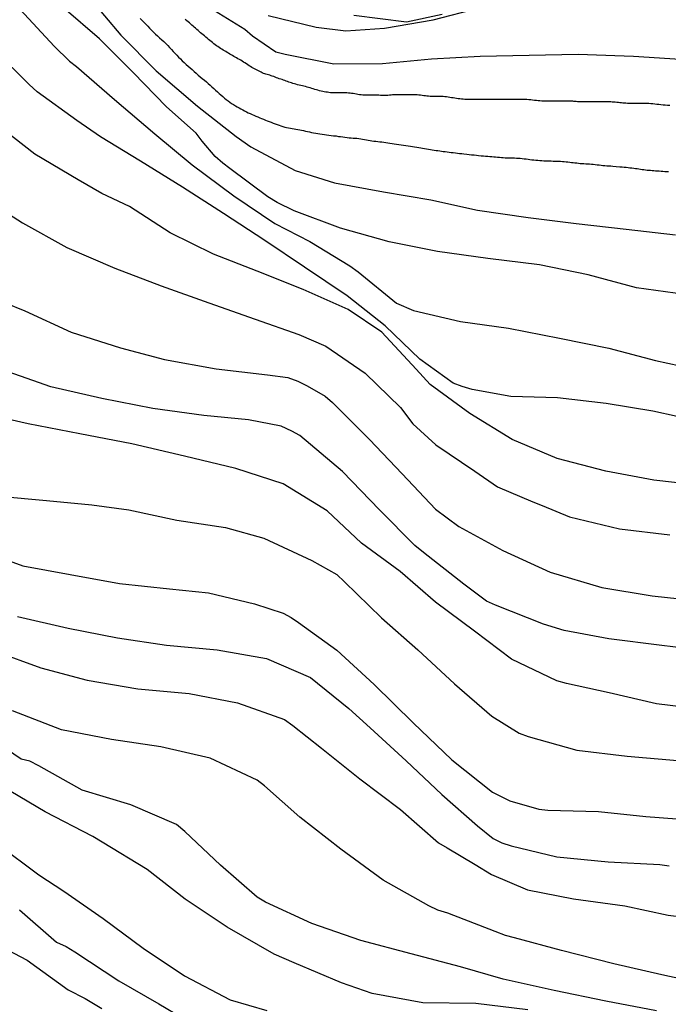
# Model space of a CAD drawing. Units: metres. Extents: x 579594 to 579944, y 4796789 to 4797040.
# Drawn here: x 579756 to 579771, y 4796904 to 4796927 of the extents above; entities that cross this region are included whole.
import ezdxf

# ---------------------------------------------------------------- set-up
doc = ezdxf.new("R2010")
doc.units = ezdxf.units.M
doc.layers.add('020104', color=34, linetype='Continuous')
doc.layers.add('070104', color=3, linetype='Continuous')
doc.layers.add('020105', color=24, linetype='Continuous', lineweight=30)

msp = doc.modelspace()

# ---------------------------------------------------------------- linework, layer by layer
at = {"layer": '020104', "flags": 128}
for points, elevation in [([(579760.521, 4796927.015), (579761.497, 4796926.412), (579761.671, 4796926.262), (579762.202, 4796925.898), (579762.406, 4796925.847), (579763.511, 4796925.628), (579764.61, 4796925.634), (579765.718, 4796925.739), (579766.818, 4796925.804), (579767.921, 4796925.827), (579769.029, 4796925.845), (579770.068, 4796925.806), (579770.279, 4796925.802), (579771.333, 4796925.734), (579771.54, 4796925.734), (579771.842, 4796925.771), (579772.503, 4796925.801), (579773.568, 4796925.973), (579773.778, 4796926.032), (579774.226, 4796926.164), (579775.074, 4796926.383), (579775.258, 4796926.476), (579776.014, 4796926.863)], 22), ([(579756.419, 4796926.852), (579757.191, 4796926.024), (579757.534, 4796925.685), (579757.695, 4796925.564), (579758.553, 4796924.82), (579759.464, 4796924.044), (579760.308, 4796923.342), (579761.247, 4796922.642), (579762.177, 4796922.016), (579762.966, 4796921.613), (579763.873, 4796921.063), (579764.057, 4796920.925), (579764.926, 4796920.221), (579765.312, 4796920.055), (579766.372, 4796919.802), (579767.453, 4796919.654), (579768.607, 4796919.432), (579769.723, 4796919.205), (579770.781, 4796918.926), (579771.891, 4796918.68)], 27), ([(579771.439, 4796920.415), (579770.35, 4796920.569), (579769.256, 4796920.86), (579768.157, 4796921.084), (579766.99, 4796921.225), (579765.85, 4796921.384), (579764.756, 4796921.604), (579763.659, 4796921.914), (579762.613, 4796922.303), (579762.229, 4796922.496), (579762.017, 4796922.62), (579761.162, 4796923.264), (579760.999, 4796923.383), (579760.828, 4796923.534), (579760.533, 4796923.879), (579760.4, 4796924.062), (579759.724, 4796924.653), (579758.976, 4796925.431), (579758.214, 4796926.193), (579757.405, 4796926.885)], 26), ([(579762.025, 4796926.72), (579763.112, 4796926.455), (579763.78, 4796926.373), (579764.652, 4796926.435), (579765.754, 4796926.625), (579766.799, 4796926.892)], 21), ([(579759.133, 4796926.649), (579759.177, 4796926.606), (579759.218, 4796926.566), (579759.259, 4796926.524), (579759.303, 4796926.48), (579759.347, 4796926.435), (579759.392, 4796926.389), (579759.437, 4796926.344), (579759.482, 4796926.301), (579759.527, 4796926.259), (579759.573, 4796926.216), (579759.619, 4796926.173), (579759.666, 4796926.129), (579759.712, 4796926.084), (579759.756, 4796926.04), (579759.798, 4796925.995), (579759.84, 4796925.951), (579759.88, 4796925.907), (579759.921, 4796925.864), (579759.961, 4796925.822), (579760.002, 4796925.779), (579760.043, 4796925.738), (579760.084, 4796925.696), (579760.125, 4796925.656), (579760.169, 4796925.615), (579760.214, 4796925.576), (579760.259, 4796925.536), (579760.305, 4796925.497), (579760.35, 4796925.456), (579760.396, 4796925.415), (579760.442, 4796925.374), (579760.489, 4796925.333), (579760.536, 4796925.294), (579760.583, 4796925.256), (579760.628, 4796925.218), (579760.672, 4796925.181), (579760.714, 4796925.143), (579760.755, 4796925.105), (579760.796, 4796925.068), (579760.837, 4796925.032), (579760.878, 4796924.996), (579760.919, 4796924.96), (579760.959, 4796924.925), (579760.999, 4796924.89), (579761.039, 4796924.855), (579761.079, 4796924.823), (579761.119, 4796924.792), (579761.159, 4796924.763), (579761.2, 4796924.735), (579761.242, 4796924.708), (579761.284, 4796924.682), (579761.326, 4796924.656), (579761.369, 4796924.631), (579761.41, 4796924.608), (579761.451, 4796924.585), (579761.492, 4796924.563), (579761.533, 4796924.542), (579761.576, 4796924.522), (579761.618, 4796924.502), (579761.661, 4796924.483), (579761.704, 4796924.464), (579761.747, 4796924.445), (579761.79, 4796924.427), (579761.834, 4796924.41), (579761.877, 4796924.392), (579761.92, 4796924.374), (579761.963, 4796924.357), (579762.006, 4796924.339), (579762.05, 4796924.322), (579762.095, 4796924.306), (579762.139, 4796924.289), (579762.183, 4796924.274), (579762.227, 4796924.258), (579762.27, 4796924.243), (579762.314, 4796924.228), (579762.357, 4796924.213), (579762.401, 4796924.2), (579762.443, 4796924.189), (579762.486, 4796924.18), (579762.528, 4796924.173), (579762.569, 4796924.166), (579762.61, 4796924.16), (579762.652, 4796924.153), (579762.694, 4796924.146), (579762.737, 4796924.137), (579762.781, 4796924.128), (579762.825, 4796924.118), (579762.869, 4796924.108), (579762.914, 4796924.098), (579762.959, 4796924.088), (579763.004, 4796924.078), (579763.051, 4796924.068), (579763.099, 4796924.059), (579763.146, 4796924.051), (579763.195, 4796924.044), (579763.244, 4796924.037), (579763.295, 4796924.031), (579763.346, 4796924.025), (579763.398, 4796924.018), (579763.451, 4796924.011), (579763.505, 4796924.004), (579763.559, 4796923.997), (579763.612, 4796923.989), (579763.663, 4796923.982), (579763.713, 4796923.975), (579763.761, 4796923.968), (579763.808, 4796923.962), (579763.854, 4796923.957), (579763.899, 4796923.953), (579763.944, 4796923.95), (579763.987, 4796923.948), (579764.03, 4796923.945), (579764.074, 4796923.94), (579764.117, 4796923.933), (579764.16, 4796923.925), (579764.203, 4796923.916), (579764.245, 4796923.908), (579764.287, 4796923.901), (579764.329, 4796923.894), (579764.371, 4796923.888), (579764.414, 4796923.883), (579764.458, 4796923.877), (579764.503, 4796923.872), (579764.547, 4796923.867), (579764.592, 4796923.862), (579764.638, 4796923.856), (579764.684, 4796923.849), (579764.731, 4796923.842), (579764.778, 4796923.834), (579764.827, 4796923.827), (579764.876, 4796923.819), (579764.926, 4796923.812), (579764.978, 4796923.805), (579765.031, 4796923.797), (579765.084, 4796923.789), (579765.137, 4796923.781), (579765.189, 4796923.773), (579765.239, 4796923.765), (579765.288, 4796923.757), (579765.335, 4796923.749), (579765.382, 4796923.742), (579765.427, 4796923.734), (579765.472, 4796923.727), (579765.516, 4796923.719), (579765.559, 4796923.712), (579765.603, 4796923.705), (579765.647, 4796923.698), (579765.691, 4796923.692), (579765.734, 4796923.685), (579765.777, 4796923.679), (579765.819, 4796923.673), (579765.86, 4796923.667), (579765.901, 4796923.661), (579765.942, 4796923.655), (579765.983, 4796923.649), (579766.026, 4796923.643), (579766.07, 4796923.637), (579766.116, 4796923.632), (579766.161, 4796923.626), (579766.208, 4796923.621), (579766.255, 4796923.615), (579766.303, 4796923.609), (579766.35, 4796923.604), (579766.399, 4796923.598), (579766.45, 4796923.592), (579766.512, 4796923.585), (579766.567, 4796923.579), (579766.617, 4796923.574), (579766.677, 4796923.568), (579766.731, 4796923.563), (579766.782, 4796923.558), (579766.84, 4796923.552), (579766.891, 4796923.547), (579766.94, 4796923.542), (579766.987, 4796923.538), (579767.033, 4796923.534), (579767.077, 4796923.53), (579767.122, 4796923.527), (579767.165, 4796923.523), (579767.208, 4796923.52), (579767.252, 4796923.516), (579767.295, 4796923.512), (579767.338, 4796923.509), (579767.38, 4796923.507), (579767.422, 4796923.506), (579767.464, 4796923.504), (579767.505, 4796923.503), (579767.547, 4796923.502), (579767.59, 4796923.501), (579767.634, 4796923.499), (579767.678, 4796923.496), (579767.722, 4796923.493), (579767.766, 4796923.488), (579767.811, 4796923.483), (579767.855, 4796923.478), (579767.899, 4796923.472), (579767.942, 4796923.467), (579767.986, 4796923.461), (579768.031, 4796923.456), (579768.075, 4796923.452), (579768.12, 4796923.448), (579768.165, 4796923.444), (579768.209, 4796923.441), (579768.252, 4796923.439), (579768.295, 4796923.437), (579768.338, 4796923.435), (579768.38, 4796923.434), (579768.422, 4796923.432), (579768.464, 4796923.431), (579768.506, 4796923.43), (579768.548, 4796923.429), (579768.59, 4796923.428), (579768.633, 4796923.425), (579768.676, 4796923.423), (579768.718, 4796923.419), (579768.76, 4796923.415), (579768.801, 4796923.41), (579768.842, 4796923.405), (579768.881, 4796923.4), (579768.92, 4796923.396), (579768.958, 4796923.391), (579768.997, 4796923.387), (579769.037, 4796923.383), (579769.077, 4796923.379), (579769.118, 4796923.376), (579769.159, 4796923.374), (579769.201, 4796923.371), (579769.243, 4796923.369), (579769.286, 4796923.365), (579769.329, 4796923.362), (579769.373, 4796923.358), (579769.417, 4796923.353), (579769.461, 4796923.348), (579769.505, 4796923.343), (579769.549, 4796923.339), (579769.592, 4796923.334), (579769.636, 4796923.33), (579769.681, 4796923.326), (579769.725, 4796923.323), (579769.769, 4796923.319), (579769.813, 4796923.315), (579769.889, 4796923.309), (579769.975, 4796923.302), (579770.026, 4796923.298), (579770.071, 4796923.294), (579770.116, 4796923.29), (579770.159, 4796923.285), (579770.202, 4796923.281), (579770.242, 4796923.277), (579770.286, 4796923.271), (579770.326, 4796923.266), (579770.365, 4796923.26), (579770.403, 4796923.254), (579770.442, 4796923.248), (579770.48, 4796923.242), (579770.518, 4796923.237), (579770.554, 4796923.232), (579770.591, 4796923.228), (579770.627, 4796923.225), (579770.664, 4796923.222), (579770.702, 4796923.219), (579770.74, 4796923.216), (579770.78, 4796923.213), (579770.82, 4796923.209), (579770.862, 4796923.206), (579770.905, 4796923.203), (579770.948, 4796923.2), (579770.991, 4796923.198), (579771.034, 4796923.195), (579771.076, 4796923.193)], 24), ([(579771.101, 4796924.683), (579771.05, 4796924.687), (579770.999, 4796924.692), (579770.949, 4796924.696), (579770.9, 4796924.702), (579770.853, 4796924.707), (579770.807, 4796924.712), (579770.761, 4796924.717), (579770.717, 4796924.722), (579770.674, 4796924.726), (579770.631, 4796924.73), (579770.59, 4796924.733), (579770.549, 4796924.734), (579770.508, 4796924.735), (579770.466, 4796924.735), (579770.424, 4796924.735), (579770.382, 4796924.735), (579770.341, 4796924.735), (579770.3, 4796924.735), (579770.26, 4796924.735), (579770.221, 4796924.735), (579770.183, 4796924.735), (579770.146, 4796924.735), (579770.11, 4796924.736), (579770.075, 4796924.738), (579770.041, 4796924.74), (579770.007, 4796924.744), (579769.973, 4796924.748), (579769.939, 4796924.752), (579769.904, 4796924.756), (579769.87, 4796924.759), (579769.836, 4796924.762), (579769.801, 4796924.764), (579769.767, 4796924.766), (579769.733, 4796924.767), (579769.7, 4796924.767), (579769.666, 4796924.767), (579769.632, 4796924.767), (579769.597, 4796924.767), (579769.561, 4796924.767), (579769.525, 4796924.767), (579769.489, 4796924.767), (579769.453, 4796924.767), (579769.416, 4796924.767), (579769.379, 4796924.767), (579769.343, 4796924.767), (579769.307, 4796924.767), (579769.272, 4796924.767), (579769.238, 4796924.767), (579769.205, 4796924.767), (579769.172, 4796924.767), (579769.14, 4796924.767), (579769.108, 4796924.767), (579769.077, 4796924.768), (579769.046, 4796924.77), (579769.016, 4796924.772), (579768.987, 4796924.775), (579768.958, 4796924.778), (579768.932, 4796924.78), (579768.908, 4796924.782), (579768.886, 4796924.782), (579768.845, 4796924.783), (579768.824, 4796924.783), (579768.803, 4796924.783), (579768.78, 4796924.783), (579768.757, 4796924.783), (579768.732, 4796924.783), (579768.708, 4796924.783), (579768.682, 4796924.783), (579768.656, 4796924.783), (579768.628, 4796924.783), (579768.6, 4796924.783), (579768.569, 4796924.783), (579768.538, 4796924.783), (579768.506, 4796924.783), (579768.474, 4796924.783), (579768.439, 4796924.783), (579768.403, 4796924.783), (579768.365, 4796924.783), (579768.326, 4796924.783), (579768.287, 4796924.783), (579768.247, 4796924.784), (579768.207, 4796924.786), (579768.168, 4796924.789), (579768.128, 4796924.793), (579768.087, 4796924.797), (579768.044, 4796924.802), (579768.001, 4796924.807), (579767.958, 4796924.812), (579767.913, 4796924.816), (579767.87, 4796924.819), (579767.827, 4796924.821), (579767.786, 4796924.822), (579767.746, 4796924.822), (579767.709, 4796924.822), (579767.672, 4796924.822), (579767.636, 4796924.822), (579767.599, 4796924.822), (579767.563, 4796924.822), (579767.526, 4796924.822), (579767.489, 4796924.822), (579767.453, 4796924.822), (579767.418, 4796924.822), (579767.383, 4796924.822), (579767.35, 4796924.822), (579767.319, 4796924.822), (579767.289, 4796924.822), (579767.26, 4796924.822), (579767.233, 4796924.822), (579767.207, 4796924.822), (579767.182, 4796924.822), (579767.159, 4796924.822), (579767.136, 4796924.822), (579767.094, 4796924.822), (579767.06, 4796924.822), (579767.026, 4796924.822), (579766.993, 4796924.822), (579766.971, 4796924.822), (579766.949, 4796924.822), (579766.927, 4796924.822), (579766.904, 4796924.822), (579766.88, 4796924.822), (579766.855, 4796924.822), (579766.83, 4796924.822), (579766.801, 4796924.822), (579766.768, 4796924.822), (579766.73, 4796924.822), (579766.709, 4796924.822), (579766.686, 4796924.822), (579766.661, 4796924.822), (579766.634, 4796924.822), (579766.605, 4796924.822), (579766.573, 4796924.822), (579766.54, 4796924.822), (579766.506, 4796924.823), (579766.47, 4796924.824), (579766.434, 4796924.827), (579766.397, 4796924.831), (579766.36, 4796924.835), (579766.322, 4796924.84), (579766.284, 4796924.845), (579766.245, 4796924.851), (579766.206, 4796924.857), (579766.167, 4796924.863), (579766.128, 4796924.869), (579766.091, 4796924.874), (579766.054, 4796924.879), (579766.017, 4796924.883), (579765.98, 4796924.886), (579765.942, 4796924.888), (579765.904, 4796924.889), (579765.865, 4796924.889), (579765.828, 4796924.889), (579765.79, 4796924.889), (579765.753, 4796924.889), (579765.718, 4796924.889), (579765.683, 4796924.891), (579765.649, 4796924.894), (579765.614, 4796924.898), (579765.578, 4796924.903), (579765.541, 4796924.908), (579765.503, 4796924.913), (579765.465, 4796924.917), (579765.428, 4796924.921), (579765.391, 4796924.924), (579765.355, 4796924.925), (579765.321, 4796924.927), (579765.287, 4796924.927), (579765.254, 4796924.927), (579765.223, 4796924.927), (579765.191, 4796924.927), (579765.16, 4796924.927), (579765.129, 4796924.928), (579765.099, 4796924.928), (579765.069, 4796924.928), (579765.039, 4796924.928), (579765.008, 4796924.928), (579764.976, 4796924.928), (579764.943, 4796924.928), (579764.909, 4796924.928), (579764.874, 4796924.927), (579764.838, 4796924.924), (579764.802, 4796924.921), (579764.765, 4796924.917), (579764.729, 4796924.914), (579764.693, 4796924.912), (579764.658, 4796924.912), (579764.624, 4796924.912), (579764.591, 4796924.913), (579764.56, 4796924.914), (579764.529, 4796924.916), (579764.499, 4796924.918), (579764.468, 4796924.92), (579764.435, 4796924.921), (579764.401, 4796924.922), (579764.366, 4796924.922), (579764.332, 4796924.922), (579764.297, 4796924.922), (579764.264, 4796924.922), (579764.232, 4796924.922), (579764.199, 4796924.922), (579764.165, 4796924.923), (579764.129, 4796924.926), (579764.091, 4796924.93), (579764.055, 4796924.935), (579764.019, 4796924.941), (579763.983, 4796924.948), (579763.948, 4796924.955), (579763.912, 4796924.961), (579763.875, 4796924.965), (579763.839, 4796924.968), (579763.803, 4796924.969), (579763.767, 4796924.969), (579763.732, 4796924.969), (579763.698, 4796924.969), (579763.664, 4796924.969), (579763.631, 4796924.969), (579763.598, 4796924.969), (579763.565, 4796924.969), (579763.532, 4796924.969), (579763.5, 4796924.969), (579763.467, 4796924.97), (579763.433, 4796924.973), (579763.399, 4796924.978), (579763.364, 4796924.984), (579763.329, 4796924.99), (579763.294, 4796924.997), (579763.259, 4796925.004), (579763.223, 4796925.012), (579763.187, 4796925.021), (579763.151, 4796925.03), (579763.116, 4796925.041), (579763.08, 4796925.051), (579763.044, 4796925.061), (579763.009, 4796925.072), (579762.974, 4796925.082), (579762.938, 4796925.093), (579762.903, 4796925.103), (579762.868, 4796925.112), (579762.832, 4796925.12), (579762.798, 4796925.127), (579762.762, 4796925.135), (579762.726, 4796925.144), (579762.689, 4796925.154), (579762.652, 4796925.165), (579762.619, 4796925.176), (579762.585, 4796925.187), (579762.554, 4796925.196), (579762.521, 4796925.206), (579762.49, 4796925.215), (579762.459, 4796925.226), (579762.429, 4796925.237), (579762.399, 4796925.249), (579762.37, 4796925.261), (579762.339, 4796925.271), (579762.308, 4796925.282), (579762.277, 4796925.292), (579762.245, 4796925.303), (579762.213, 4796925.315), (579762.181, 4796925.326), (579762.15, 4796925.338), (579762.119, 4796925.349), (579762.09, 4796925.359), (579762.061, 4796925.368), (579762.032, 4796925.376), (579762.003, 4796925.385), (579761.975, 4796925.393), (579761.947, 4796925.402), (579761.919, 4796925.413), (579761.892, 4796925.424), (579761.865, 4796925.437), (579761.837, 4796925.451), (579761.809, 4796925.466), (579761.78, 4796925.482), (579761.75, 4796925.497), (579761.72, 4796925.514), (579761.689, 4796925.531), (579761.658, 4796925.548), (579761.626, 4796925.567), (579761.595, 4796925.586), (579761.564, 4796925.607), (579761.533, 4796925.628), (579761.501, 4796925.648), (579761.47, 4796925.669), (579761.438, 4796925.688), (579761.407, 4796925.708), (579761.375, 4796925.726), (579761.343, 4796925.744), (579761.312, 4796925.762), (579761.282, 4796925.779), (579761.252, 4796925.796), (579761.221, 4796925.813), (579761.19, 4796925.831), (579761.158, 4796925.849), (579761.127, 4796925.867), (579761.096, 4796925.885), (579761.065, 4796925.903), (579761.035, 4796925.921), (579761.005, 4796925.939), (579760.976, 4796925.958), (579760.947, 4796925.977), (579760.919, 4796925.996), (579760.89, 4796926.017), (579760.861, 4796926.038), (579760.83, 4796926.06), (579760.799, 4796926.083), (579760.768, 4796926.107), (579760.737, 4796926.132), (579760.705, 4796926.157), (579760.674, 4796926.181), (579760.643, 4796926.206), (579760.613, 4796926.231), (579760.584, 4796926.257), (579760.554, 4796926.282), (579760.525, 4796926.307), (579760.497, 4796926.332), (579760.468, 4796926.357), (579760.44, 4796926.382), (579760.411, 4796926.407), (579760.383, 4796926.431), (579760.355, 4796926.456), (579760.327, 4796926.48), (579760.3, 4796926.504), (579760.272, 4796926.528), (579760.244, 4796926.552), (579760.215, 4796926.576), (579760.185, 4796926.601), (579760.153, 4796926.626)], 23), ([(579771.819, 4796917.534), (579770.715, 4796917.777), (579769.665, 4796917.952), (579768.567, 4796918.077), (579767.51, 4796918.108), (579766.633, 4796918.268), (579766.408, 4796918.334), (579766.204, 4796918.414), (579765.45, 4796918.954), (579764.667, 4796919.709), (579763.81, 4796920.386), (579762.845, 4796921.032), (579761.95, 4796921.636), (579761.015, 4796922.245), (579760.086, 4796922.844), (579759.14, 4796923.425), (579758.238, 4796923.978), (579757.701, 4796924.345), (579756.805, 4796924.998), (579756.625, 4796925.159), (579755.833, 4796925.939)], 28), ([(579771.604, 4796916.121), (579770.742, 4796916.222), (579769.655, 4796916.426), (579768.559, 4796916.709), (579767.539, 4796917.138), (579766.58, 4796917.725), (579765.683, 4796918.379), (579765.371, 4796918.727), (579764.593, 4796919.566), (579763.836, 4796920.079), (579762.817, 4796920.531), (579761.778, 4796920.939), (579760.788, 4796921.327), (579759.812, 4796921.81), (579758.893, 4796922.402), (579758.269, 4796922.699), (579757.73, 4796923.007), (579756.754, 4796923.588), (579755.849, 4796924.287)], 29), ([(579756.085, 4796920.223), (579756.529, 4796920.043), (579757.573, 4796919.562), (579758.691, 4796919.207), (579759.686, 4796918.946), (579760.847, 4796918.734), (579762.013, 4796918.596), (579762.473, 4796918.537), (579762.697, 4796918.454), (579762.908, 4796918.354), (579763.313, 4796918.117), (579763.481, 4796917.976), (579764.312, 4796917.138), (579765.054, 4796916.366), (579765.805, 4796915.562), (579766.331, 4796915.175), (579767.33, 4796914.627), (579768.399, 4796914.141), (579769.565, 4796913.794), (579770.7, 4796913.607), (579771.885, 4796913.477)], 31), ([(579771.919, 4796912.364), (579770.922, 4796912.483), (579769.722, 4796912.631), (579768.714, 4796912.819), (579768.246, 4796912.964), (579767.16, 4796913.391), (579766.958, 4796913.487), (579766.445, 4796913.87), (579765.534, 4796914.584), (579765.338, 4796914.741), (579764.543, 4796915.547), (579763.704, 4796916.414), (579762.741, 4796917.227), (579762.557, 4796917.33), (579762.318, 4796917.437), (579761.579, 4796917.581), (579760.57, 4796917.681), (579759.419, 4796917.838), (579758.267, 4796918.064), (579757.114, 4796918.328), (579756.021, 4796918.709)], 32), ([(579771.974, 4796911.02), (579770.799, 4796911.164), (579769.73, 4796911.412), (579768.764, 4796911.622), (579768.548, 4796911.687), (579767.524, 4796912.177), (579766.689, 4796912.805), (579765.81, 4796913.465), (579765.007, 4796914.158), (579764.137, 4796914.795), (579763.356, 4796915.526), (579762.361, 4796916.139), (579761.297, 4796916.484), (579760.138, 4796916.759), (579758.944, 4796917.043), (579757.772, 4796917.266), (579756.598, 4796917.491), (579755.47, 4796917.746)], 33), ([(579755.937, 4796915.858), (579757.012, 4796915.762), (579758.043, 4796915.664), (579758.879, 4796915.55), (579759.962, 4796915.315), (579761.059, 4796915.147), (579761.926, 4796914.912), (579763.014, 4796914.405), (579763.574, 4796914.086), (579763.747, 4796913.922), (579764.584, 4796913.106), (579765.407, 4796912.384), (579766.234, 4796911.615), (579767.08, 4796910.889), (579767.697, 4796910.5), (579767.899, 4796910.427), (579769.002, 4796910.114), (579770.141, 4796909.984), (579771.275, 4796909.884)], 34), ([(579756.359, 4796913.139), (579757.503, 4796912.871), (579758.62, 4796912.655), (579759.731, 4796912.488), (579760.874, 4796912.387), (579761.991, 4796912.189), (579762.981, 4796911.76), (579763.845, 4796911.059), (579764.331, 4796910.621), (579765.147, 4796909.875), (579765.952, 4796909.114), (579766.759, 4796908.407), (579767.107, 4796908.121), (579767.305, 4796908.023), (579767.517, 4796907.956), (579768.551, 4796907.705), (579769.708, 4796907.595), (579770.874, 4796907.531), (579771.086, 4796907.504)], 36), ([(579755.845, 4796912.352), (579756.891, 4796911.975), (579757.935, 4796911.698), (579759.08, 4796911.501), (579760.242, 4796911.397), (579761.333, 4796911.184), (579762.394, 4796910.809), (579762.582, 4796910.677), (579763.232, 4796910.162), (579764.095, 4796909.467), (579765.016, 4796908.775), (579765.874, 4796908.023), (579766.068, 4796907.913), (579766.706, 4796907.532), (579767.074, 4796907.311), (579767.887, 4796906.965), (579768.923, 4796906.761), (579770.087, 4796906.597), (579771.066, 4796906.388), (579772.195, 4796906.242)], 37), ([(579775.777, 4796904.329), (579775.364, 4796904.375), (579774.242, 4796904.552), (579773.152, 4796904.68), (579771.998, 4796904.809), (579770.919, 4796905.043), (579769.835, 4796905.29), (579768.655, 4796905.589), (579767.591, 4796905.876), (579767.386, 4796905.932), (579767.152, 4796906.02), (579766.089, 4796906.434), (579765.86, 4796906.504), (579765.655, 4796906.597), (579764.627, 4796907.181), (579763.668, 4796907.878), (579762.741, 4796908.604), (579761.94, 4796909.315), (579761.778, 4796909.442), (579760.716, 4796909.94), (579759.6, 4796910.196), (579758.484, 4796910.362), (579757.355, 4796910.578), (579756.245, 4796911.006)], 38), ([(579770.801, 4796904.229), (579769.658, 4796904.444), (579768.492, 4796904.686), (579767.335, 4796904.945), (579766.371, 4796905.219), (579765.254, 4796905.516), (579764.121, 4796905.815), (579763.012, 4796906.197), (579761.964, 4796906.685), (579761.774, 4796906.793), (579760.949, 4796907.521), (579760.142, 4796908.28), (579759.955, 4796908.441), (579758.924, 4796908.88), (579757.824, 4796909.217), (579756.839, 4796909.764), (579756.637, 4796909.866), (579756.442, 4796909.916), (579755.917, 4796910.266)], 39), ([(579755.91, 4796907.992), (579756.841, 4796907.301), (579757.408, 4796906.933), (579758.295, 4796906.313), (579759.197, 4796905.646), (579760.138, 4796905.016), (579761.168, 4796904.476), (579761.997, 4796904.234)], 41), ([(579756.404, 4796906.512), (579757.243, 4796905.775), (579757.459, 4796905.679), (579757.654, 4796905.561), (579758.654, 4796904.903), (579759.553, 4796904.388), (579760.623, 4796903.756)], 42), ([(579755.552, 4796905.906), (579756.577, 4796905.371), (579757.506, 4796904.702), (579757.891, 4796904.506), (579758.263, 4796904.283)], 43)]:
    msp.add_lwpolyline(points, dxfattribs=dict(at, elevation=elevation))
at = {"layer": '020105', "flags": 128}
for points, elevation in [([(579757.954, 4796927.157), (579758.694, 4796926.278), (579759.493, 4796925.466), (579760.428, 4796924.671), (579761.302, 4796923.989), (579761.636, 4796923.755), (579762.639, 4796923.22), (579763.522, 4796922.936), (579764.629, 4796922.734), (579765.7, 4796922.556), (579766.758, 4796922.322), (579767.898, 4796922.152), (579768.984, 4796922.018), (579770.117, 4796921.889), (579771.229, 4796921.766)], 25), ([(579755.539, 4796922.633), (579756.471, 4796922.036), (579757.474, 4796921.478), (579758.56, 4796921.009), (579759.607, 4796920.611), (579760.682, 4796920.229), (579761.733, 4796919.86), (579762.718, 4796919.511), (579763.326, 4796919.246), (579764.217, 4796918.639), (579765.014, 4796917.858), (579765.297, 4796917.489), (579765.813, 4796917.014), (579766.694, 4796916.42), (579767.207, 4796916.065), (579768.009, 4796915.733), (579768.219, 4796915.65), (579768.834, 4796915.387), (579769.964, 4796915.121), (579771.099, 4796914.987)], 30), ([(579755.49, 4796914.648), (579756.479, 4796914.282), (579757.551, 4796914.09), (579758.664, 4796913.887), (579759.795, 4796913.766), (579760.676, 4796913.672), (579761.717, 4796913.421), (579762.361, 4796913.216), (579762.548, 4796913.114), (579762.713, 4796913), (579763.576, 4796912.377), (579764.418, 4796911.605), (579765.299, 4796910.734), (579766.175, 4796909.896), (579767.095, 4796909.168), (579767.487, 4796908.971), (579768.141, 4796908.781), (579768.346, 4796908.764), (579769.491, 4796908.735), (579770.561, 4796908.621), (579771.659, 4796908.537)], 35), ([(579767.89, 4796904.252), (579766.716, 4796904.392), (579765.519, 4796904.408), (579764.372, 4796904.616), (579763.679, 4796904.857), (579762.609, 4796905.31), (579762.158, 4796905.505), (579761.095, 4796906.117), (579760.152, 4796906.749), (579759.292, 4796907.418), (579758.275, 4796908.035), (579758.066, 4796908.165), (579756.986, 4796908.723), (579756.003, 4796909.306)], 40)]:
    msp.add_lwpolyline(points, dxfattribs=dict(at, elevation=elevation))
at = {"layer": '070104'}
msp.add_polyline3d([(579763.964, 4796926.729, 20.371), (579765.15, 4796926.575, 20.721), (579765.954, 4796926.753, 20.923)], dxfattribs=at)

doc.saveas('drawing.dxf')
